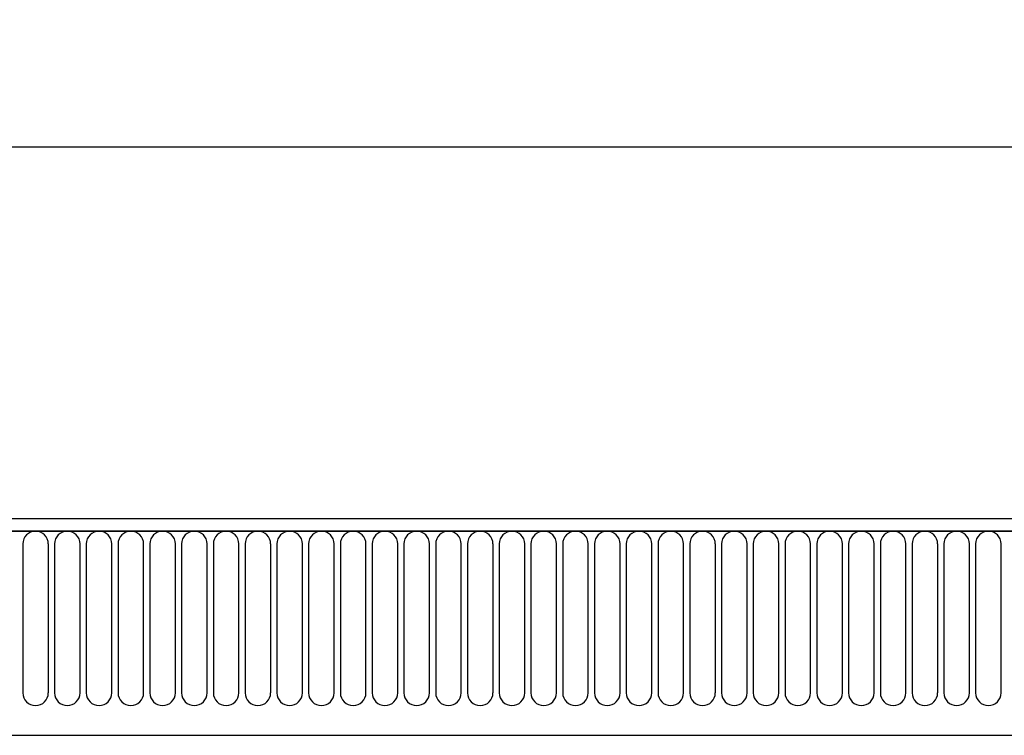
# Model space of a CAD drawing. Units: millimetres. Extents: x 158 to 1953, y 164 to 1470.
# Drawn here: x 1536 to 1708, y 1345 to 1470 of the extents above; entities that cross this region are included whole.
import ezdxf

# ---------------------------------------------------------------- set-up
doc = ezdxf.new("R2010")
doc.units = ezdxf.units.MM
doc.layers.add('132304', color=7, linetype='Continuous')
doc.layers.add('DIMENSION', color=3, linetype='Continuous', lineweight=25)
doc.styles.add('SLDTEXTSTYLE0', font='TXT', dxfattribs={"width": 0.605})
doc.dimstyles.new('SLDDIMSTYLE1', dxfattribs={"dimtxt": 17.5, "dimasz": 12.5, "dimexe": 0, "dimexo": 0.0625, "dimgap": 4.375, "dimtad": 1, "dimrnd": 1e-09, "dimzin": 12, "dimdsep": 46, "dimtxsty": 'SLDTEXTSTYLE0', "dimsah": 1, "dimcen": 0.09, "dimadec": 0, "dimazin": 3, "dimtfac": 1, "dimtofl": 0, "dimtmove": 0, "dimatfit": 3, "dimfxl": 0, "dimfrac": 2, "dimtolj": 1, "dimtzin": 12, "dimarcsym": 0})

# ---------------------------------------------------------------- blocks, each defined once
blk = doc.blocks.new('*D35')
at = {"layer": 'Defpoints', "color": 0}
for p in [(1886.13, 1447.47), (886.13, 1361.97), (1886.13, 1361.97)]:
    blk.add_point(p, dxfattribs=at)
at = {"layer": 'DIMENSION', "color": 0, "lineweight": -2}
for p, q in [((886.13, 1362.03), (886.13, 1447.47)), ((898.63, 1447.47), (1873.63, 1447.47)), ((1886.13, 1362.03), (1886.13, 1447.47))]:
    blk.add_line(p, q, dxfattribs=at)
at = {"layer": 'DIMENSION', "color": 0}
for points in [[(898.63, 1449.55), (898.63, 1445.38), (886.13, 1447.47)], [(1873.63, 1449.55), (1873.63, 1445.38), (1886.13, 1447.47)]]:
    blk.add_solid(points, dxfattribs=at)
at = {"layer": 'DIMENSION', "color": 0, "insert": (1386.13, 1469.34), "char_height": 17.5, "attachment_point": 2, "style": 'SLDTEXTSTYLE0'}
blk.add_mtext('\\A1;1000', dxfattribs=at)
blk = doc.blocks.new('1037899-M_004_Front_view')
for p, q in [((483.52, 159.58), (-514.48, 159.58)), ((484.02, 157.45), (-514.98, 157.45)), ((-514.48, 157.45), (483.52, 157.45)), ((134.91, 155.2), (134.91, 129.2)), ((139.38, 129.2), (139.38, 155.2)), ((140.46, 155.2), (140.46, 129.2)), ((144.93, 129.2), (144.93, 155.2)), ((146.01, 155.2), (146.01, 129.2)), ((150.48, 129.2), (150.48, 155.2)), ((151.56, 155.2), (151.56, 129.2)), ((156.03, 129.2), (156.03, 155.2)), ((157.11, 155.2), (157.11, 129.2)), ((161.58, 129.2), (161.58, 155.2)), ((162.66, 155.2), (162.66, 129.2)), ((167.13, 129.2), (167.13, 155.2)), ((168.21, 155.2), (168.21, 129.2)), ((172.68, 129.2), (172.68, 155.2)), ((173.76, 155.2), (173.76, 129.2)), ((178.23, 129.2), (178.23, 155.2)), ((179.31, 155.2), (179.31, 129.2)), ((183.78, 129.2), (183.78, 155.2)), ((184.86, 155.2), (184.86, 129.2)), ((189.33, 129.2), (189.33, 155.2)), ((190.41, 155.2), (190.41, 129.2)), ((194.88, 129.2), (194.88, 155.2)), ((195.96, 155.2), (195.96, 129.2)), ((200.43, 129.2), (200.43, 155.2)), ((201.51, 155.2), (201.51, 129.2)), ((205.98, 129.2), (205.98, 155.2)), ((207.06, 155.2), (207.06, 129.2)), ((211.53, 129.2), (211.53, 155.2)), ((212.61, 155.2), (212.61, 129.2)), ((217.08, 129.2), (217.08, 155.2)), ((218.16, 155.2), (218.16, 129.2)), ((222.63, 129.2), (222.63, 155.2)), ((223.71, 155.2), (223.71, 129.2)), ((228.18, 129.2), (228.18, 155.2)), ((229.26, 155.2), (229.26, 129.2)), ((233.73, 129.2), (233.73, 155.2)), ((234.81, 155.2), (234.81, 129.2)), ((239.28, 129.2), (239.28, 155.2)), ((240.36, 155.2), (240.36, 129.2)), ((244.83, 129.2), (244.83, 155.2)), ((245.91, 155.2), (245.91, 129.2)), ((250.38, 129.2), (250.38, 155.2)), ((251.46, 155.2), (251.46, 129.2)), ((255.93, 129.2), (255.93, 155.2)), ((257.01, 155.2), (257.01, 129.2)), ((261.48, 129.2), (261.48, 155.2)), ((262.56, 155.2), (262.56, 129.2)), ((267.03, 129.2), (267.03, 155.2)), ((268.11, 155.2), (268.11, 129.2)), ((272.58, 129.2), (272.58, 155.2)), ((273.66, 155.2), (273.66, 129.2)), ((278.13, 129.2), (278.13, 155.2)), ((279.21, 155.2), (279.21, 129.2)), ((283.68, 129.2), (283.68, 155.2)), ((284.76, 155.2), (284.76, 129.2)), ((289.23, 129.2), (289.23, 155.2)), ((290.31, 155.2), (290.31, 129.2)), ((294.78, 129.2), (294.78, 155.2)), ((295.86, 155.2), (295.86, 129.2)), ((300.33, 129.2), (300.33, 155.2)), ((301.41, 155.2), (301.41, 129.2)), ((305.88, 129.2), (305.88, 155.2)), ((-484.26, 121.78), (332.52, 121.78)), ((-484.26, 121.78), (332.52, 121.78))]:
    blk.add_line(p, q)
for centre, start, end in [((137.14, 155.2), 0, 180), ((142.69, 155.2), 0, 180), ((148.24, 155.2), 0, 180), ((153.79, 155.2), 0, 180), ((159.34, 155.2), 0, 180), ((164.89, 155.2), 0, 180), ((170.44, 155.2), 0, 180), ((175.99, 155.2), 0, 180), ((181.54, 155.2), 0, 180), ((187.09, 155.2), 0, 180), ((192.64, 155.2), 0, 180), ((198.19, 155.2), 0, 180), ((203.74, 155.2), 0, 180), ((209.29, 155.2), 0, 180), ((214.84, 155.2), 0, 180), ((220.39, 155.2), 0, 180), ((225.94, 155.2), 0, 180), ((231.49, 155.2), 0, 180), ((237.04, 155.2), 0, 180), ((242.59, 155.2), 0, 180), ((248.14, 155.2), 0, 180), ((253.69, 155.2), 0, 180), ((259.24, 155.2), 0, 180), ((264.79, 155.2), 0, 180), ((270.34, 155.2), 0, 180), ((275.89, 155.2), 0, 180), ((281.44, 155.2), 0, 180), ((286.99, 155.2), 0, 180), ((292.54, 155.2), 0, 180), ((298.09, 155.2), 0, 180), ((303.64, 155.2), 0, 180), ((137.14, 129.2), 180, 0), ((142.69, 129.2), 180, 0), ((148.24, 129.2), 180, 0), ((153.79, 129.2), 180, 0), ((159.34, 129.2), 180, 0), ((164.89, 129.2), 180, 0), ((170.44, 129.2), 180, 0), ((175.99, 129.2), 180, 0), ((181.54, 129.2), 180, 0), ((187.09, 129.2), 180, 0), ((192.64, 129.2), 180, 0), ((198.19, 129.2), 180, 0), ((203.74, 129.2), 180, 0), ((209.29, 129.2), 180, 0), ((214.84, 129.2), 180, 0), ((220.39, 129.2), 180, 0), ((225.94, 129.2), 180, 0), ((231.49, 129.2), 180, 0), ((237.04, 129.2), 180, 0), ((242.59, 129.2), 180, 0), ((248.14, 129.2), 180, 0), ((253.69, 129.2), 180, 0), ((259.24, 129.2), 180, 0), ((264.79, 129.2), 180, 0), ((270.34, 129.2), 180, 0), ((275.89, 129.2), 180, 0), ((281.44, 129.2), 180, 0), ((286.99, 129.2), 180, 0), ((292.54, 129.2), 180, 0), ((298.09, 129.2), 180, 0), ((303.64, 129.2), 180, 0)]:
    blk.add_arc(centre, 2.23, start, end)

msp = doc.modelspace()

# ---------------------------------------------------------------- block references
at = {"layer": '132304'}
msp.add_blockref('1037899-M_004_Front_view', (1401.607, 1222.891), dxfattribs=at)

# ---------------------------------------------------------------- dimensions: what is measured, and where the dimension line sits
at = {"layer": 'DIMENSION'}
dim = msp.add_linear_dim(base=(1886.127, 1447.468), p1=(886.127, 1361.968), p2=(1886.127, 1361.968), dimstyle='SLDDIMSTYLE1', dxfattribs=at)
dim.commit()
dim.dimension.update_dxf_attribs({"geometry": '*D35', "text_midpoint": (1386.127, 1447.468), "dimtype": 160})

doc.saveas('drawing.dxf')
